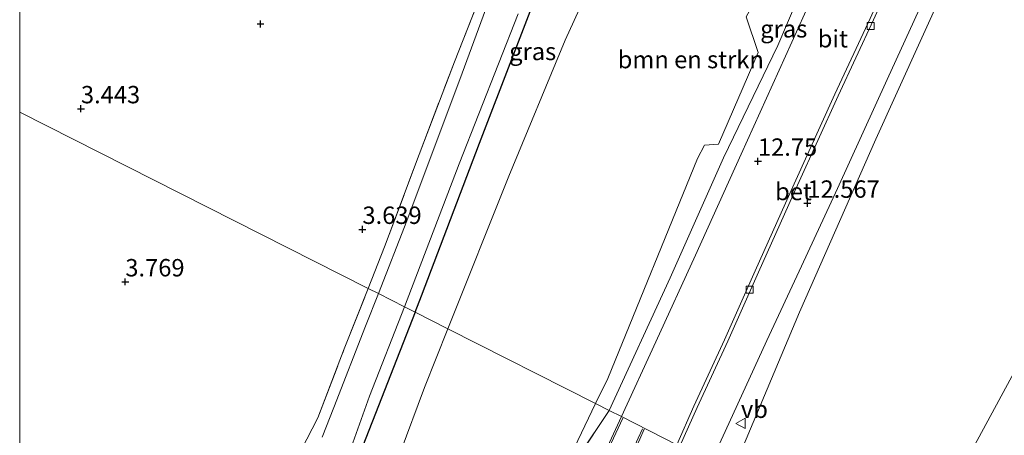
# Model space of a CAD drawing. Units: metres. Extents: x 149990 to 160008, y 437498 to 443753.
# Drawn here: x 150000 to 150142, y 442027 to 442086 of the extents above; entities that cross this region are included whole.
import ezdxf
from ezdxf.enums import TextEntityAlignment as Align

# ---------------------------------------------------------------- set-up
doc = ezdxf.new("R2010")
doc.units = ezdxf.units.M
doc.linetypes.add('IE-TERREINAFSCHEIDING', pattern=[10, 8, -2])
doc.linetypes.add('VW-3-9_STREEP', pattern=[12, 3, -9])
doc.layers.get('0').update_dxf_attribs({"lineweight": 25})
for name, color, linetype, lineweight in [('B-ME-GR-BOMENSTRUIKEN-GV-B6', 93, 'Continuous', 18), ('B-ME-GW-KRUINLIJN-L-B1', 93, 'Continuous', 18), ('B-ME-GW-TEENLIJN-L-B1', 93, 'Continuous', 18), ('B-ME-IE-GRASLAND-GV-B6', 93, 'Continuous', 18), ('B-ME-IE-GRONDWERKLIJN-GROND_INGERICHT-GV-B6', 253, 'Continuous', 18), ('B-ME-IE-HULPGEOMETRIE-L-B1', 53, 'Continuous', 18), ('B-ME-IE-TERREINAFSCHEIDING-RASTERHEKWERK-L-B1', 8, 'IE-TERREINAFSCHEIDING', 18), ('B-ME-OG-WATER-GV-B6', 153, 'Continuous', 18), ('B-ME-VH-VERH_SOORT-BETON-OVERIG-GV-B6', 8, 'IE-TERREINAFSCHEIDING-NATUURLIJK-HOUTWAL', 18), ('B-ME-VH-VERH_SOORT-BITUMEN-GV-B6', 8, 'IE-TERREINAFSCHEIDING-NATUURLIJK-HOUTWAL', 18), ('B-ME-VV-KOLK-S-B1', 8, 'Continuous', 18), ('B-ME-VW-MARKERING-39STREEP-015-L-B1', 255, 'VW-3-9_STREEP', 18), ('B-ME-VW-MARKERING-STREEP-015-L-B1', 7, 'Continuous', 18), ('B-ME-VW-MEUBILAIR_WEGMEUBILAIR-VERKEERSBORD-S-B1', 8, 'Continuous', 18)]:
    doc.layers.add(name, color=color, linetype=linetype, lineweight=lineweight)
doc.layers.add('B-ME-GW-HOOGTEPUNT-S-B1', color=10, linetype='Continuous')
doc.layers.add('B-ME-GW-INSTEEKWATERGANG-L-B1', color=10, linetype='Continuous')
doc.styles.add('NLCS-ISO', font='NLCS-ISO.TTF')
doc.linetypes.add('IE-TERREINAFSCHEIDING-NATUURLIJK-HOUTWAL', pattern='A,7,-1.5,[67,NLCS.SHX,S=0.75,R=45,X=0,Y=0],-1.5,7,-1.5,[70,NLCS.SHX,S=0.75,R=0,X=0,Y=0],-1.5', length=20)

# ---------------------------------------------------------------- blocks, each defined once
blk = doc.blocks.new('hoogtepunt')
for p, q in [((-0.5, 0), (0.5, 0)), ((0, 0.5), (0, -0.5))]:
    blk.add_line(p, q)
blk = doc.blocks.new('kolk')
blk.add_lwpolyline([(-0.5, -0.5), (0.5, -0.5), (0.5, 0.5), (-0.5, 0.5)], close=True)
blk = doc.blocks.new('verkeersbord')
for p, q in [((0, 0.75), (-0.75, -0.625)), ((0.75, -0.625), (0, 0.75)), ((-0.75, -0.625), (0.75, -0.625))]:
    blk.add_line(p, q)

msp = doc.modelspace()

# ---------------------------------------------------------------- linework, layer by layer
at = {"layer": 'B-ME-GR-BOMENSTRUIKEN-GV-B6'}
for points in [[(150082.797, 442031.207, 11.636), (150061.548, 442041.965, 3.661), (150070.325, 442063.917, 3.761), (150078.44, 442083.477, 3.769), (150087.219, 442102.786, 4.045), (150095.342, 442108.377, 5.065), (150105.19, 442113.641, 7.303), (150110.963, 442115.753, 8.477), (150116.672, 442113.825, 11.86), (150115.376, 442107.283, 12.031), (150113.7, 442102.767, 12.031), (150110.956, 442099.85, 11.604), (150106.744, 442090.995, 11.572), (150104.464, 442086.817, 11.596), (150106.169, 442081.711, 12.34), (150100.447, 442068.544, 12.319), (150098.433, 442068.394, 11.844), (150097.465, 442066.484, 11.751), (150084.533, 442034.837, 11.71), (150082.797, 442031.207, 11.636)], [(150128.628, 442008, 3.77), (150102.407, 442021.277, 11.973), (150112.09, 442044.352, 12.358), (150123.058, 442069.242, 12.687), (150132.781, 442090.622, 12.711)], [(150000, 441948.5691, 3.4678), (150010.013, 441959.051, 3.432), (150021.312, 441971.633, 3.411), (150024.889, 441976.942, 3.411), (150031.671, 441986.728, 3.411), (150040.06, 441999.969, 3.314), (150050.167, 442014.157, 3.586), (150052.37, 442018.48, 3.659), (150054.695, 442024.113, 3.659), (150058.18, 442033.541, 3.623), (150061.548, 442041.965, 3.661), (150082.797, 442031.207, 11.636), (150076.211, 442017.438, 11.353), (150066.7, 441999.402, 10.999), (150058.833, 441987.695, 10.715), (150051.933, 441977.79, 10.601), (150046.42, 441970.409, 10.707), (150036.825, 441959.403, 10.02), (150027.102, 441948.575, 9.732), (150019.332, 441940.407, 9.423), (150008.752, 441930.306, 9.11), (150000, 441923.292, 8.6091), (150000, 441948.5691, 3.4678)], [(150144.209, 442038.026, 3.797), (150137.327, 442025.261, 3.797), (150128.628, 442008, 3.77)]]:
    msp.add_polyline3d(points, dxfattribs=at)
at = {"layer": 'B-ME-GW-INSTEEKWATERGANG-L-B1'}
for points in [[(150056.832, 442044.353, 3.451), (150057.751, 442046.709, 3.448), (150066.121, 442068.679, 3.444), (150075.903, 442094.138, 3.505), (150078.579, 442100.387, 3.663), (150080.041, 442103.168, 3.749), (150081.263, 442105.177, 3.728), (150081.892, 442106.542, 3.728), (150081.678, 442107.757, 3.732), (150080.818, 442108.662, 3.716), (150077.989, 442111.21, 3.716), (150073.395, 442114.294, 3.692), (150055.272, 442128.606, 3.578), (150038.225, 442140.729, 3.59), (150018.81, 442153.555, 3.727)], [(150056.832, 442044.353, 3.451), (150048.474, 442022.928, 3.48), (150046.188, 442018.745, 3.395), (150034.676, 442000.986, 3.379), (150022.947, 441982.602, 3.505), (150016.94, 441974.698, 3.285), (150004.995, 441961.943, 3.379), (150000, 441956.3428, 3.3705)]]:
    msp.add_polyline3d(points, dxfattribs=at)
at = {"layer": 'B-ME-GW-KRUINLIJN-L-B1'}
msp.add_line((150076.211, 442017.438, 11.353), (150084.753, 442030.216, 11.931), dxfattribs=at)
for points in [[(150084.753, 442030.216, 11.931), (150093.533, 442049.308, 12.245), (150101.196, 442066.534, 12.518), (150109.003, 442082.7, 12.739), (150115.955, 442099.086, 12.719), (150120.986, 442112.103, 12.707), (150123.887, 442118.889, 12.695), (150126.695, 442127.67, 12.659), (150128.56, 442134.506, 12.338), (150130.327, 442139.83, 12.169), (150130.626, 442140.147, 12.149), (150131.33, 442140.594, 12.149), (150132.714, 442140.895, 12.209), (150134.941, 442140.038, 12.299)], [(150216.156, 442086.818, 10.296), (150207.776, 442089.595, 10.69), (150196.988, 442092.778, 11.189), (150176.406, 442098.656, 11.984), (150152.713, 442105.185, 12.715), (150149.08, 442106.059, 12.695), (150148.057, 442106.18, 12.695), (150146.276, 442106.112, 12.691), (150144.684, 442105.668, 12.675), (150142.389, 442104.959, 12.679), (150139.938, 442103.621, 12.663), (150138.374, 442101.659, 12.671), (150136.325, 442097.342, 12.751), (150132.781, 442090.622, 12.711), (150123.058, 442069.242, 12.687), (150112.09, 442044.352, 12.358), (150102.407, 442021.277, 11.973)]]:
    msp.add_polyline3d(points, dxfattribs=at)
at = {"layer": 'B-ME-GW-TEENLIJN-L-B1'}
for points in [[(150087.219, 442102.786, 4.045), (150078.44, 442083.477, 3.769), (150070.325, 442063.917, 3.761), (150061.548, 442041.965, 3.661)], [(150128.628, 442008, 3.77), (150137.327, 442025.261, 3.797), (150144.209, 442038.026, 3.797), (150150.458, 442049.135, 3.85), (150154.581, 442054.848, 3.85), (150159.229, 442060.675, 3.85), (150163.895, 442065.559, 3.85), (150169.888, 442070.216, 3.85), (150173.4, 442071.11, 3.85), (150179.561, 442071.46, 4.082)], [(150061.548, 442041.965, 3.661), (150058.18, 442033.541, 3.623), (150054.695, 442024.113, 3.659), (150052.37, 442018.48, 3.659), (150050.167, 442014.157, 3.586), (150040.06, 441999.969, 3.314), (150031.671, 441986.728, 3.411), (150024.889, 441976.942, 3.411), (150021.312, 441971.633, 3.411), (150010.013, 441959.051, 3.432), (150000, 441948.5691, 3.4678)]]:
    msp.add_polyline3d(points, dxfattribs=at)
at = {"layer": 'B-ME-IE-GRASLAND-GV-B6'}
for points in [[(150061.548, 442041.965, 3.661), (150056.832, 442044.353, 3.451), (150057.751, 442046.709, 3.448), (150066.121, 442068.679, 3.444), (150075.903, 442094.138, 3.505), (150078.579, 442100.387, 3.663), (150080.041, 442103.168, 3.749), (150081.263, 442105.177, 3.728), (150081.892, 442106.542, 3.728), (150081.678, 442107.757, 3.732), (150081.339, 442113.112, 4.086), (150080.14, 442121.759, 4.358), (150084.832, 442118.75, 4.358), (150088.499, 442115.61, 4.386), (150090.665, 442110.877, 4.394), (150089.927, 442107.893, 4.394), (150087.219, 442102.786, 4.045), (150078.44, 442083.477, 3.769), (150070.325, 442063.917, 3.761), (150061.548, 442041.965, 3.661)], [(150237.109, 442077.449, 9.736), (150225.322, 442082.958, 9.963), (150216.156, 442086.818, 10.296), (150207.776, 442089.595, 10.69), (150196.988, 442092.778, 11.189), (150176.406, 442098.656, 11.984), (150152.713, 442105.185, 12.715), (150149.08, 442106.059, 12.695), (150148.057, 442106.18, 12.695), (150146.276, 442106.112, 12.691), (150144.684, 442105.668, 12.675), (150142.389, 442104.959, 12.679), (150139.938, 442103.621, 12.663), (150138.374, 442101.659, 12.671), (150136.325, 442097.342, 12.751), (150132.781, 442090.622, 12.711), (150123.058, 442069.242, 12.687), (150112.09, 442044.352, 12.358), (150102.407, 442021.277, 11.973)], [(150115.955, 442099.086, 12.719), (150109.003, 442082.7, 12.739), (150101.196, 442066.534, 12.518), (150093.533, 442049.308, 12.245), (150084.753, 442030.216, 11.931), (150082.797, 442031.207, 11.636), (150084.533, 442034.837, 11.71), (150097.465, 442066.484, 11.751), (150098.433, 442068.394, 11.844), (150100.447, 442068.544, 12.319), (150106.169, 442081.711, 12.34), (150104.464, 442086.817, 11.596)], [(150086.495, 442029.334, 11.858), (150084.753, 442030.216, 11.931), (150093.533, 442049.308, 12.245), (150101.196, 442066.534, 12.518), (150109.003, 442082.7, 12.739), (150115.955, 442099.086, 12.719)], [(150066.976, 442087.857, 2.172), (150063.595, 442078.743, 2.172), (150055.652, 442057.498, 2.172), (150051.56, 442047.023, 2.172), (150050.102, 442047.761, 3.552), (150052.469, 442053.743, 3.59), (150057.424, 442067.052, 3.708), (150062.489, 442080.367, 3.61), (150068.312, 442095.12, 3.639)], [(150075.903, 442094.138, 3.505), (150066.121, 442068.679, 3.444), (150057.751, 442046.709, 3.448), (150056.832, 442044.353, 3.451), (150055.333, 442045.113, 2.172), (150063.164, 442065.699, 2.172), (150071.656, 442087.258, 2.172)], [(150102.407, 442021.277, 11.973), (150099.386, 442022.806, 12.076), (150101.398, 442027.204, 12.137), (150107.43, 442040.263, 12.36), (150112.398, 442050.963, 12.449), (150117.56, 442062.168, 12.526), (150124.711, 442077.839, 12.669), (150129.869, 442089.165, 12.685)], [(150112.83, 442087.208, 12.762), (150103.729, 442067.079, 12.547), (150097.139, 442052.58, 12.344), (150091.43, 442040.087, 12.019), (150086.495, 442029.334, 11.858)], [(150131.675, 442006.458, 3.667), (150128.628, 442008, 3.77), (150137.327, 442025.261, 3.797), (150144.209, 442038.026, 3.797), (150150.458, 442049.135, 3.85), (150154.581, 442054.848, 3.85), (150159.229, 442060.675, 3.85), (150163.895, 442065.559, 3.85), (150169.888, 442070.216, 3.85), (150173.4, 442071.11, 3.85), (150179.561, 442071.46, 4.082), (150185.937, 442069.877, 4.098), (150199.28, 442066.234, 4.159), (150205.604, 442064.146, 4.264), (150219.72, 442057.8, 4.175), (150242.385, 442047.459, 4.106)], [(150040.483, 442024.507, 3.545), (150042.858, 442029.148, 3.493), (150046.666, 442039.079, 3.497), (150050.102, 442047.761, 3.552), (150051.56, 442047.023, 2.172), (150049.728, 442042.334, 2.172), (150045.17, 442030.658, 2.172), (150043.465, 442026.399, 2.172)], [(150000, 441958.3103, 2.172), (150012.993, 441972.461, 2.172), (150019.254, 441979.902, 2.172), (150021.339, 441982.349, 2.172), (150023.448, 441986.104, 2.172), (150033.264, 442001.279, 2.172), (150044.542, 442019.018, 2.172), (150045.876, 442021.374, 2.172), (150046.904, 442023.332, 2.172), (150047.914, 442025.551, 2.172), (150050.311, 442032.253, 2.172), (150055.333, 442045.113, 2.172), (150056.832, 442044.353, 3.451), (150048.474, 442022.928, 3.48), (150046.188, 442018.745, 3.395), (150034.676, 442000.986, 3.379), (150022.947, 441982.602, 3.505), (150016.94, 441974.698, 3.285), (150004.995, 441961.943, 3.379), (150000, 441956.3428, 3.3705), (150000, 441958.3103, 2.172)], [(150000, 441948.5691, 3.4678), (150000, 441956.3428, 3.3705), (150004.995, 441961.943, 3.379), (150016.94, 441974.698, 3.285), (150022.947, 441982.602, 3.505), (150034.676, 442000.986, 3.379), (150046.188, 442018.745, 3.395), (150048.474, 442022.928, 3.48), (150056.832, 442044.353, 3.451), (150061.548, 442041.965, 3.661), (150058.18, 442033.541, 3.623), (150054.695, 442024.113, 3.659), (150052.37, 442018.48, 3.659), (150050.167, 442014.157, 3.586), (150040.06, 441999.969, 3.314), (150031.671, 441986.728, 3.411), (150024.889, 441976.942, 3.411), (150021.312, 441971.633, 3.411), (150010.013, 441959.051, 3.432), (150000, 441948.5691, 3.4678)], [(150084.753, 442030.216, 11.931), (150076.211, 442017.438, 11.353), (150082.797, 442031.207, 11.636), (150084.753, 442030.216, 11.931)], [(150076.211, 442017.438, 11.353), (150084.753, 442030.216, 11.931), (150086.495, 442029.334, 11.858), (150083.071, 442021.851, 11.694)]]:
    msp.add_polyline3d(points, dxfattribs=at)
at = {"layer": 'B-ME-IE-GRONDWERKLIJN-GROND_INGERICHT-GV-B6'}
for points in [[(150000, 442157.3402, 3.6353), (150005.645, 442153.201, 3.523), (150015.512, 442146.016, 3.523), (150033.715, 442133.216, 3.472), (150045.011, 442124.968, 3.521), (150059.924, 442114.401, 3.59), (150072.604, 442105.535, 3.692), (150071.005, 442101.802, 3.647), (150068.312, 442095.12, 3.639), (150062.489, 442080.367, 3.61), (150057.424, 442067.052, 3.708), (150052.469, 442053.743, 3.59), (150050.102, 442047.761, 3.552), (150000, 442073.1296, 3.5982), (150000, 442157.3402, 3.6353)], [(150000, 441967.4947, 3.4827), (150000, 442073.1296, 3.5982), (150050.102, 442047.761, 3.552), (150046.666, 442039.079, 3.497), (150042.858, 442029.148, 3.493), (150040.483, 442024.507, 3.545), (150033.918, 442013.901, 3.578), (150028.358, 442005.132, 3.655), (150016.981, 441987.632, 3.704), (150010.406, 441979.305, 3.639), (150001.619, 441969.281, 3.489), (150000, 441967.4947, 3.4827)]]:
    msp.add_polyline3d(points, dxfattribs=at)
at = {"layer": 'B-ME-IE-HULPGEOMETRIE-L-B1'}
msp.add_polyline3d([(150167.842, 441987.989, 3.6), (150144.821, 441999.801, 3.662), (150143.389, 442000.526, 2.01), (150139.065, 442002.716, 2.01), (150138.029, 442003.24, 3.48), (150134.756, 442004.898, 3.662), (150131.675, 442006.458, 3.667), (150128.628, 442008, 3.77), (150102.407, 442021.277, 11.973), (150099.386, 442022.806, 12.076), (150094.921, 442025.068, 12.02), (150094.474, 442025.294, 12.02), (150086.495, 442029.334, 11.858), (150084.753, 442030.216, 11.931), (150082.797, 442031.207, 11.636), (150061.548, 442041.965, 3.661), (150056.832, 442044.353, 3.451), (150055.333, 442045.113, 2.172), (150051.56, 442047.023, 2.172), (150050.102, 442047.761, 3.552), (150000, 442073.1296, 3.5982)], dxfattribs=at)
at = {"layer": 'B-ME-IE-TERREINAFSCHEIDING-RASTERHEKWERK-L-B1'}
for points in [[(150050.102, 442047.761, 3.552), (150052.469, 442053.743, 3.59), (150057.424, 442067.052, 3.708), (150062.489, 442080.367, 3.61), (150068.312, 442095.12, 3.639), (150071.005, 442101.802, 3.647), (150072.604, 442105.535, 3.692), (150059.924, 442114.401, 3.59), (150045.011, 442124.968, 3.521), (150033.715, 442133.216, 3.472), (150015.512, 442146.016, 3.523), (150005.645, 442153.201, 3.523), (150000, 442157.3402, 3.6353)], [(150000, 441967.4947, 3.4827), (150001.619, 441969.281, 3.489), (150010.406, 441979.305, 3.639), (150016.981, 441987.632, 3.704), (150028.358, 442005.132, 3.655), (150033.918, 442013.901, 3.578), (150040.483, 442024.507, 3.545), (150042.858, 442029.148, 3.493), (150046.666, 442039.079, 3.497), (150050.102, 442047.761, 3.552)]]:
    msp.add_polyline3d(points, dxfattribs=at)
at = {"layer": 'B-ME-OG-WATER-GV-B6'}
for points in [[(150071.656, 442087.258, 2.172), (150063.164, 442065.699, 2.172), (150055.333, 442045.113, 2.172), (150051.56, 442047.023, 2.172), (150055.652, 442057.498, 2.172), (150063.595, 442078.743, 2.172), (150066.976, 442087.857, 2.172)], [(150043.465, 442026.399, 2.172), (150045.17, 442030.658, 2.172), (150049.728, 442042.334, 2.172), (150051.56, 442047.023, 2.172), (150055.333, 442045.113, 2.172), (150050.311, 442032.253, 2.172), (150047.914, 442025.551, 2.172)]]:
    msp.add_polyline3d(points, dxfattribs=at)
at = {"layer": 'B-ME-VH-VERH_SOORT-BETON-OVERIG-GV-B6'}
msp.add_polyline3d([(150094.921, 442025.068, 12.02), (150094.474, 442025.294, 12.02), (150096.933, 442030.855, 12.112), (150101.325, 442040.39, 12.242), (150105.737, 442050.308, 12.392), (150111.343, 442062.84, 12.571), (150117.201, 442075.707, 12.673), (150122.288, 442086.611, 12.721), (150127.069, 442097.196, 12.754), (150130.931, 442105.511, 12.766), (150131.384, 442105.3, 12.766), (150127.524, 442096.988, 12.754), (150122.742, 442086.402, 12.721), (150117.655, 442075.498, 12.673), (150111.799, 442062.634, 12.571), (150106.194, 442050.104, 12.392), (150101.781, 442040.184, 12.242), (150097.389, 442030.649, 12.112), (150094.921, 442025.068, 12.02)], dxfattribs=at)
at = {"layer": 'B-ME-VH-VERH_SOORT-BITUMEN-GV-B6'}
for points in [[(150094.474, 442025.294, 12.02), (150086.495, 442029.334, 11.858), (150091.43, 442040.087, 12.019), (150097.139, 442052.58, 12.344), (150103.729, 442067.079, 12.547), (150112.83, 442087.208, 12.762), (150120.948, 442105.393, 12.835), (150128.654, 442122.847, 12.945), (150134.314, 442135.612, 12.977), (150133.825, 442135.839, 12.977), (150137.067, 442143.018, 12.903), (150146.864, 442138.582, 12.941), (150142.237, 442128.702, 12.994), (150136.919, 442117.013, 12.896), (150131.384, 442105.3, 12.766), (150130.931, 442105.511, 12.766), (150127.069, 442097.196, 12.754), (150122.288, 442086.611, 12.721), (150117.201, 442075.707, 12.673), (150111.343, 442062.84, 12.571), (150105.737, 442050.308, 12.392), (150101.325, 442040.39, 12.242), (150096.933, 442030.855, 12.112), (150094.474, 442025.294, 12.02)], [(150129.869, 442089.165, 12.685), (150124.711, 442077.839, 12.669), (150117.56, 442062.168, 12.526), (150112.398, 442050.963, 12.449), (150107.43, 442040.263, 12.36), (150101.398, 442027.204, 12.137), (150099.386, 442022.806, 12.076), (150094.921, 442025.068, 12.02), (150097.389, 442030.649, 12.112), (150101.781, 442040.184, 12.242), (150106.194, 442050.104, 12.392), (150111.799, 442062.634, 12.571), (150117.655, 442075.498, 12.673), (150122.742, 442086.402, 12.721), (150127.524, 442096.988, 12.754)], [(150083.071, 442021.851, 11.694), (150086.495, 442029.334, 11.858), (150094.474, 442025.294, 12.02)]]:
    msp.add_polyline3d(points, dxfattribs=at)
at = {"layer": 'B-ME-VW-MARKERING-39STREEP-015-L-B1'}
msp.add_polyline3d([(150089.521, 442027.572, 12.126), (150088.91, 442026.224, 12.104), (150084.371, 442016.338, 11.974), (150079.637, 442006.778, 11.726), (150074.702, 441997.476, 11.604)], dxfattribs=at)
at = {"layer": 'B-ME-VW-MARKERING-STREEP-015-L-B1'}
for points in [[(150000, 441916.811, 9.1011), (150003.517, 441919.544, 9.204), (150010.824, 441925.641, 9.476), (150018.272, 441932.28, 9.752), (150025.724, 441939.449, 9.992), (150032.759, 441946.745, 10.195), (150037.835, 441952.232, 10.386), (150044.733, 441960.287, 10.609), (150050.811, 441967.992, 10.849), (150057.535, 441976.914, 11.068), (150062.416, 441983.89, 11.214), (150067.731, 441992.073, 11.308), (150072.702, 442000.511, 11.438), (150077.482, 442009.548, 11.604), (150082.749, 442020.56, 11.812), (150086.707, 442029.098, 11.945)], [(150089.798, 442027.506, 12.127), (150089.165, 442026.108, 12.104), (150084.624, 442016.217, 11.974), (150079.886, 442006.65, 11.726), (150074.949, 441997.345, 11.604)]]:
    msp.add_polyline3d(points, dxfattribs=at)

# ---------------------------------------------------------------- block references
at = {"layer": 'B-ME-GW-HOOGTEPUNT-S-B1', "rotation": 90}
for p in [(150034.622, 442085.81, 3.667), (150034.622, 442085.81, 3.667), (150008.802, 442073.617, 3.443), (150008.802, 442073.617, 3.443), (150106.129, 442066.07, 12.75), (150106.129, 442066.07, 12.75), (150113.236, 442060.03, 12.567), (150113.236, 442060.03, 12.567), (150049.271, 442056.267, 3.639), (150049.271, 442056.267, 3.639), (150015.182, 442048.721, 3.769), (150015.182, 442048.721, 3.769)]:
    msp.add_blockref('hoogtepunt', p, dxfattribs=at)
at = {"layer": 'B-ME-VV-KOLK-S-B1', "rotation": 90}
for p in [(150122.322, 442085.504, 12.776), (150104.94, 442047.598, 12.318)]:
    msp.add_blockref('kolk', p, dxfattribs=at)
at = {"layer": 'B-ME-VW-MEUBILAIR_WEGMEUBILAIR-VERKEERSBORD-S-B1', "rotation": 90}
msp.add_blockref('verkeersbord', (150103.685, 442028.362, 11.954), dxfattribs=at)

# ---------------------------------------------------------------- texts
at = {"layer": 'B-ME-GR-BOMENSTRUIKEN-GV-B6', "ltscale": 0.2, "style": 'NLCS-ISO'}
msp.add_text('bmn en strkn', height=2.5, dxfattribs=at).set_placement((150096.479, 442080.6919), align=Align.MIDDLE_CENTER)
at = {"layer": 'B-ME-GW-HOOGTEPUNT-S-B1', "ltscale": 0.2, "style": 'NLCS-ISO'}
for s, p in [('3.443', (150008.802, 442073.617, 3.443)), ('3.443', (150008.802, 442073.617, 3.443)), ('12.75', (150106.129, 442066.07, 12.75)), ('12.75', (150106.129, 442066.07, 12.75)), ('12.567', (150113.236, 442060.03, 12.567)), ('12.567', (150113.236, 442060.03, 12.567)), ('3.639', (150049.271, 442056.267, 3.639)), ('3.639', (150049.271, 442056.267, 3.639)), ('3.769', (150015.182, 442048.721, 3.769)), ('3.769', (150015.182, 442048.721, 3.769))]:
    msp.add_text(s, height=2.5, dxfattribs=at).set_placement(p, align=Align.BOTTOM_LEFT)
at = {"layer": 'B-ME-IE-GRASLAND-GV-B6', "ltscale": 0.2, "style": 'NLCS-ISO'}
for p in [(150109.847, 442085.1145), (150073.7485, 442081.862)]:
    msp.add_text('gras', height=2.5, dxfattribs=at).set_placement(p, align=Align.MIDDLE_CENTER)
at = {"layer": 'B-ME-VH-VERH_SOORT-BETON-OVERIG-GV-B6', "ltscale": 0.2, "style": 'NLCS-ISO'}
msp.add_text('bet', height=2.5, dxfattribs=at).set_placement((150111.2427, 442061.7162), align=Align.MIDDLE_CENTER)
at = {"layer": 'B-ME-VH-VERH_SOORT-BITUMEN-GV-B6', "ltscale": 0.2, "style": 'NLCS-ISO'}
msp.add_text('bit', height=2.5, dxfattribs=at).set_placement((150116.9004, 442083.6917), align=Align.MIDDLE_CENTER)
at = {"layer": 'B-ME-VW-MEUBILAIR_WEGMEUBILAIR-VERKEERSBORD-S-B1', "ltscale": 0.2, "style": 'NLCS-ISO'}
msp.add_text('vb', height=2.5, dxfattribs=at).set_placement((150103.685, 442028.362, 11.954), align=Align.BOTTOM_LEFT)

doc.saveas('drawing.dxf')
